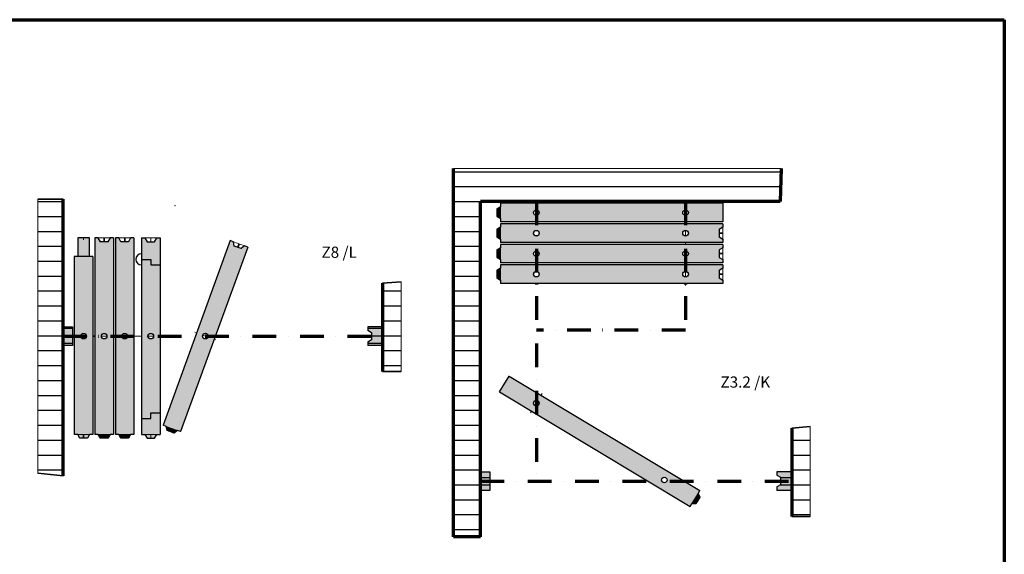
# Model space of a CAD drawing. Units: inches. Extents: x 400 to 11630, y 200 to 8176.
# Drawn here: x 6349 to 11630, y 5307 to 8176 of the extents above; entities that cross this region are included whole.
import ezdxf
from ezdxf.enums import TextEntityAlignment as Align

# ---------------------------------------------------------------- set-up
doc = ezdxf.new("R2010")
doc.units = ezdxf.units.IN
doc.header["$LTSCALE"] = 508
doc.header["$MEASUREMENT"] = 0
doc.linetypes.add('DASHDOT2', pattern=[0.5, 0.25, -0.125, 0, -0.125])
doc.layers.add('Default', color=7, linetype='Continuous')
doc.styles.add('Arial', font='ARIAL.TTF', dxfattribs={"height": 0.2})
pattern_1 = [(0, (0, 0), (0, 40), [])]
pattern_2 = [(0, (0, 0), (0, 80), [])]

# ---------------------------------------------------------------- blocks, each defined once
blk = doc.blocks.new('_Z8', base_point=(-3291.6, 3089.5))
at = {"layer": 'Default', "color": 4, "linetype": 'Continuous', "lineweight": 18}
blk.add_line((-3291.6, 3089.5), (-3271.6, 3089.5), dxfattribs=at)
at = {"layer": 'Default', "color": 7, "linetype": 'Continuous', "lineweight": 35}
blk.add_point((-3291.6, 3089.5), dxfattribs=at)

msp = doc.modelspace()

# ---------------------------------------------------------------- hatches: boundary and pattern name
at = {"layer": 'Default', "linetype": 'ByBlock'}
h = msp.add_hatch(dxfattribs=at)
h.set_pattern_fill('_USER', scale=80, style=0, pattern_type=0)
h.set_pattern_definition(pattern_2)
h.paths.add_polyline_path([(8676.7, 5400.4), (8676.7, 7376.9), (10434.2, 7376.9), (10428.2, 7200.4), (8820.6, 7200.4), (8820.6, 5400.4)])
h = msp.add_hatch(dxfattribs=at)
h.set_pattern_fill('_USER', scale=80, style=0, pattern_type=0)
h.set_pattern_definition(pattern_2)
h.paths.add_polyline_path([(6445.8, 7212.4), (6445.8, 5742.2), (6582.1, 5728.2), (6582.1, 7212.4)])
h = msp.add_hatch(color=254, dxfattribs=at)
h.paths.add_polyline_path([(10120.6, 7090.4), (8928.1, 7090.4), (8928.1, 7108.4), (8928.1, 7172.4), (8928.1, 7190.4), (10120.6, 7190.4)])
edge = h.paths.add_edge_path(flags=0)
edge.add_arc((9920.6, 7140.4), 15, 0, 360)
edge = h.paths.add_edge_path(flags=0)
edge.add_arc((9120.6, 7140.4), 15, 0, 360)
for points in [[(8908.1, 7140.4), (8928.1, 7140.4), (8928.1, 7172.4), (8908.1, 7160.4)], [(8928.1, 7140.4), (8928.1, 7108.4), (8908.1, 7120.4), (8908.1, 7140.4)], [(8928.1, 7062.4), (8928.1, 7030.4), (8908.1, 7030.4), (8908.1, 7050.4)], [(8908.1, 7030.4), (8928.1, 7030.4), (8928.1, 6998.4), (8908.1, 7010.4)], [(6660.1, 7004.7), (6660.1, 6904.7), (6724.1, 6904.7), (6724.1, 7004.7)], [(7102.1, 7004.7), (7102.1, 6859.7), (7052.1, 6859.7), (7052.1, 6889.7), (7002.1, 6889.7), (7002.1, 7004.7), (7020.1, 7004.7), (7032.1, 6984.7), (7072.1, 6984.7), (7084.1, 7004.7)], [(8928.1, 6952.4), (8928.1, 6920.4), (8908.1, 6920.4), (8908.1, 6940.4)], [(8908.1, 6920.4), (8928.1, 6920.4), (8928.1, 6888.4), (8908.1, 6900.4)], [(8928.1, 6842.4), (8928.1, 6810.4), (8908.1, 6810.4), (8908.1, 6830.4)], [(8908.1, 6810.4), (8928.1, 6810.4), (8928.1, 6778.4), (8908.1, 6790.4)], [(6632.1, 6527.7), (6632.1, 6427.7), (6582.1, 6427.7), (6582.1, 6527.7)], [(8235.5, 6497.7), (8235.5, 6457.7), (8215.5, 6445.7), (8215.5, 6427.7), (8295.5, 6427.7), (8295.5, 6527.7), (8215.5, 6527.7), (8215.5, 6509.7)], [(7002.1, 6035.7), (7002.1, 5950.7), (7020.1, 5950.7), (7032.1, 5930.7), (7072.1, 5930.7), (7084.1, 5950.7), (7102.1, 5950.7), (7102.1, 6065.7), (7052.1, 6065.7), (7052.1, 6035.7)], [(7158.1, 5963.8), (7164.9, 5982.6), (7134.9, 5993.6), (7139.3, 5970.7)], [(7195, 5971.7), (7164.9, 5982.6), (7158.1, 5963.8), (7176.9, 5957)], [(6802.1, 5930.7), (6802.1, 5950.7), (6770.1, 5950.7), (6782.1, 5930.7)], [(6834.1, 5950.7), (6802.1, 5950.7), (6802.1, 5930.7), (6822.1, 5930.7)], [(6912.1, 5930.7), (6912.1, 5950.7), (6880.1, 5950.7), (6892.1, 5930.7)], [(6944.1, 5950.7), (6912.1, 5950.7), (6912.1, 5930.7), (6932.1, 5930.7)], [(8870.6, 5750.4), (8870.6, 5650.4), (8820.6, 5650.4), (8820.6, 5750.4)], [(10430, 5720.4), (10430, 5680.4), (10410, 5668.4), (10410, 5650.4), (10490, 5650.4), (10490, 5750.4), (10410, 5750.4), (10410, 5732.4)], [(9988.5, 5596.5), (9971.3, 5606.8), (9954.9, 5579.4), (9978.2, 5579.4)], [(9971.3, 5606.8), (9987.8, 5634.3), (9998.8, 5613.7), (9988.5, 5596.5)]]:
    msp.add_hatch(color=254, dxfattribs=at).paths.add_polyline_path(points)
h = msp.add_hatch(color=254, dxfattribs=at)
h.paths.add_polyline_path([(10120.6, 7080.4), (8928.1, 7080.4), (8928.1, 7062.4), (8928.1, 6998.4), (8928.1, 6980.4), (10120.6, 6980.4), (10120.6, 6998.4), (10100.6, 7010.4), (10100.6, 7050.4), (10120.6, 7062.4)])
edge = h.paths.add_edge_path(flags=0)
edge.add_arc((9920.6, 7030.4), 15, 0, 360)
edge = h.paths.add_edge_path(flags=0)
edge.add_arc((9120.6, 7030.4), 15, 0, 360)
h = msp.add_hatch(color=254, dxfattribs=at)
h.paths.add_polyline_path([(6852.1, 7004.7), (6852.1, 5950.7), (6834.1, 5950.7), (6770.1, 5950.7), (6752.1, 5950.7), (6752.1, 7004.7), (6770.1, 7004.7), (6782.1, 6984.7), (6822.1, 6984.7), (6834.1, 7004.7)])
edge = h.paths.add_edge_path(flags=0)
edge.add_arc((6802.1, 6477.6), 15, 0, 360)
h = msp.add_hatch(color=254, dxfattribs=at)
h.paths.add_polyline_path([(6962.1, 7004.7), (6962.1, 5950.7), (6944.1, 5950.7), (6880.1, 5950.7), (6862.1, 5950.7), (6862.1, 7004.7), (6880.1, 7004.7), (6892.1, 6984.7), (6932.1, 6984.7), (6944.1, 7004.7)])
edge = h.paths.add_edge_path(flags=0)
edge.add_arc((6912.1, 6477.6), 15, 0, 360)
h = msp.add_hatch(color=254, dxfattribs=at)
h.paths.add_polyline_path([(7572.4, 6956), (7211.9, 5965.5), (7195, 5971.7), (7134.9, 5993.6), (7118, 5999.7), (7478.4, 6990.2), (7495.3, 6984), (7499.8, 6961.1), (7537.4, 6947.4), (7555.5, 6962.1)])
edge = h.paths.add_edge_path(flags=0)
edge.add_arc((7345.2, 6477.8), 15, 0, 360)
h = msp.add_hatch(color=254, dxfattribs=at)
h.paths.add_polyline_path([(10120.6, 6970.4), (8928.1, 6970.4), (8928.1, 6952.4), (8928.1, 6888.4), (8928.1, 6870.4), (10120.6, 6870.4), (10120.6, 6888.4), (10100.6, 6900.4), (10100.6, 6940.4), (10120.6, 6952.4)])
edge = h.paths.add_edge_path(flags=0)
edge.add_arc((9920.6, 6920.4), 15, 0, 360)
edge = h.paths.add_edge_path(flags=0)
edge.add_arc((9120.6, 6920.4), 15, 0, 360)
h = msp.add_hatch(color=254, dxfattribs=at)
h.paths.add_polyline_path([(6642.1, 5950.7), (6642.1, 6904.7), (6742.1, 6904.7), (6742.1, 5950.7), (6724.1, 5950.7), (6712.1, 5930.7), (6672.1, 5930.7), (6660.1, 5950.7)])
edge = h.paths.add_edge_path(flags=0)
edge.add_arc((6692.1, 6477.7), 15, 0, 360)
h = msp.add_hatch(color=254, dxfattribs=at)
h.paths.add_polyline_path([(7102.1, 6859.7), (7102.1, 6065.7), (7052.1, 6065.7), (7052.1, 6035.7), (7002.1, 6035.7), (7002.1, 6889.7), (7052.1, 6889.7), (7052.1, 6859.7)])
edge = h.paths.add_edge_path(flags=0)
edge.add_arc((7052.1, 6477.7), 15, 0, 360)
h = msp.add_hatch(color=254, dxfattribs=at)
h.paths.add_polyline_path([(10120.6, 6860.4), (8928.1, 6860.4), (8928.1, 6842.4), (8928.1, 6778.4), (8928.1, 6760.4), (10120.6, 6760.4), (10120.6, 6778.4), (10100.6, 6790.4), (10100.6, 6830.4), (10120.6, 6842.4)])
edge = h.paths.add_edge_path(flags=0)
edge.add_arc((9920.6, 6810.4), 15, 0, 360)
edge = h.paths.add_edge_path(flags=0)
edge.add_arc((9120.6, 6810.4), 15, 0, 360)
h = msp.add_hatch(dxfattribs=at)
h.set_pattern_fill('_USER', scale=80, style=0, pattern_type=0)
h.set_pattern_definition(pattern_2)
h.paths.add_polyline_path([(8295.5, 6761.6), (8295.5, 6287.8), (8395.1, 6287.8), (8395.1, 6769.7)])
h = msp.add_hatch(dxfattribs=at)
h.set_pattern_fill('_USER', scale=40, style=0, pattern_type=0)
h.set_pattern_definition(pattern_1)
h.paths.add_polyline_path([(6632.1, 6527.7), (6632.1, 6427.7), (6582.1, 6427.7), (6582.1, 6527.7)])
h = msp.add_hatch(dxfattribs=at)
h.set_pattern_fill('_USER', scale=40, style=0, pattern_type=0)
h.set_pattern_definition(pattern_1)
h.paths.add_polyline_path([(8235.5, 6497.7), (8235.5, 6457.7), (8215.5, 6445.7), (8215.5, 6427.7), (8295.5, 6427.7), (8295.5, 6527.7), (8215.5, 6527.7), (8215.5, 6509.7)])
h = msp.add_hatch(color=254, dxfattribs=at)
h.paths.add_polyline_path([(8974.9, 6263.8), (9997.1, 5649.7), (9987.8, 5634.3), (9954.9, 5579.4), (9945.6, 5563.9), (8923.4, 6178.1)])
edge = h.paths.add_edge_path(flags=0)
edge.add_arc((9120.6, 6117.9), 15, 0, 360)
edge = h.paths.add_edge_path(flags=0)
edge.add_arc((9806.3, 5705.9), 15, 0, 360)
h = msp.add_hatch(dxfattribs=at)
h.set_pattern_fill('_USER', scale=80, style=0, pattern_type=0)
h.set_pattern_definition(pattern_2)
h.paths.add_polyline_path([(10490, 5984.3), (10490, 5510.5), (10589.6, 5510.5), (10589.6, 5992.4)])
h = msp.add_hatch(dxfattribs=at)
h.set_pattern_fill('_USER', scale=40, style=0, pattern_type=0)
h.set_pattern_definition(pattern_1)
h.paths.add_polyline_path([(8870.6, 5750.4), (8870.6, 5650.4), (8820.6, 5650.4), (8820.6, 5750.4)])
h = msp.add_hatch(dxfattribs=at)
h.set_pattern_fill('_USER', scale=40, style=0, pattern_type=0)
h.set_pattern_definition(pattern_1)
h.paths.add_polyline_path([(10430, 5720.4), (10430, 5680.4), (10410, 5668.4), (10410, 5650.4), (10490, 5650.4), (10490, 5750.4), (10410, 5750.4), (10410, 5732.4)])

# ---------------------------------------------------------------- linework, layer by layer
at = {"layer": 'Default', "color": 7, "linetype": 'Continuous', "lineweight": 70}
for p, q in [((399.9, 8175.8), (11630.2, 8175.8)), ((11630.2, 8175.8), (11630.2, 199.7)), ((8676.7, 5400.4), (8676.7, 7376.9)), ((10434.2, 7376.9), (10428.2, 7200.4)), ((6582.1, 5728.2), (6582.1, 7212.4)), ((8820.6, 5400.4), (8820.6, 7200.4)), ((10428.2, 7200.4), (8820.6, 7200.4)), ((8295.5, 6761.6), (8295.5, 6287.8)), ((10490, 5984.3), (10490, 5510.5)), ((8820.6, 5400.4), (8676.7, 5400.4))]:
    msp.add_line(p, q, dxfattribs=at)
at = {"layer": 'Default', "color": 7, "linetype": 'Continuous', "lineweight": 35}
for p, q in [((6582.1, 7212.4), (6445.8, 7212.4)), ((10100.6, 7030.4), (10120.6, 7030.4)), ((6802.1, 6984.7), (6802.1, 7004.7)), ((6912.1, 6984.7), (6912.1, 7004.7)), ((7518.6, 6954.3), (7525.4, 6973.1)), ((10100.6, 6920.4), (10120.6, 6920.4)), ((8395.1, 6769.7), (8295.5, 6761.6)), ((10100.6, 6810.4), (10120.6, 6810.4)), ((6632.1, 6477.7), (6642.1, 6477.7)), ((6742.1, 6477.7), (6752.1, 6477.7)), ((8295.5, 6287.8), (8395.1, 6287.8)), ((10589.6, 5992.4), (10490, 5984.3)), ((6445.8, 5742.2), (6582.1, 5728.2)), ((10490, 5510.5), (10589.6, 5510.5))]:
    msp.add_line(p, q, dxfattribs=at)
at = {"layer": 'Default', "color": 7, "linetype": 'Continuous', "lineweight": 25}
for p, q in [((8928.1, 7190.4), (8928.1, 7172.4)), ((10120.6, 7190.4), (8928.1, 7190.4)), ((10120.6, 7190.4), (10120.6, 7090.4)), ((8928.1, 7172.4), (8908.1, 7160.4)), ((8908.1, 7160.4), (8908.1, 7120.4)), ((8908.1, 7120.4), (8928.1, 7108.4)), ((8928.1, 7108.4), (8928.1, 7090.4)), ((10120.6, 7090.4), (8928.1, 7090.4)), ((8928.1, 7080.4), (8928.1, 7062.4)), ((10120.6, 7080.4), (8928.1, 7080.4)), ((10120.6, 7080.4), (10120.6, 7062.4)), ((8928.1, 7062.4), (8908.1, 7050.4)), ((8908.1, 7050.4), (8908.1, 7010.4)), ((10120.6, 7062.4), (10100.6, 7050.4)), ((10100.6, 7050.4), (10100.6, 7010.4)), ((6660.1, 7004.7), (6660.1, 6904.7)), ((6724.1, 7004.7), (6660.1, 7004.7)), ((6724.1, 6904.7), (6724.1, 7004.7)), ((6770.1, 7004.7), (6752.1, 7004.7)), ((6752.1, 7004.7), (6752.1, 5950.7)), ((6782.1, 6984.7), (6770.1, 7004.7)), ((6822.1, 6984.7), (6782.1, 6984.7)), ((6834.1, 7004.7), (6822.1, 6984.7)), ((6852.1, 7004.7), (6834.1, 7004.7)), ((6852.1, 7004.7), (6852.1, 5950.7)), ((6880.1, 7004.7), (6862.1, 7004.7)), ((6862.1, 7004.7), (6862.1, 5950.7)), ((6892.1, 6984.7), (6880.1, 7004.7)), ((6932.1, 6984.7), (6892.1, 6984.7)), ((6944.1, 7004.7), (6932.1, 6984.7)), ((6962.1, 7004.7), (6944.1, 7004.7)), ((6962.1, 7004.7), (6962.1, 5950.7)), ((7002.1, 7004.7), (7020.1, 7004.7)), ((7002.1, 7004.7), (7002.1, 5950.7)), ((7020.1, 7004.7), (7032.1, 6984.7)), ((7032.1, 6984.7), (7072.1, 6984.7)), ((7072.1, 6984.7), (7084.1, 7004.7)), ((7084.1, 7004.7), (7102.1, 7004.7)), ((7102.1, 7004.7), (7102.1, 5950.7)), ((7478.4, 6990.2), (7118, 5999.7)), ((7495.3, 6984), (7478.4, 6990.2)), ((7499.8, 6961.1), (7495.3, 6984)), ((8908.1, 7010.4), (8928.1, 6998.4)), ((8928.1, 6998.4), (8928.1, 6980.4)), ((10120.6, 6980.4), (8928.1, 6980.4)), ((10100.6, 7010.4), (10120.6, 6998.4)), ((10120.6, 6998.4), (10120.6, 6980.4)), ((7572.4, 6956), (7211.9, 5965.5)), ((7537.4, 6947.4), (7499.8, 6961.1)), ((7555.5, 6962.1), (7537.4, 6947.4)), ((7572.4, 6956), (7555.5, 6962.1)), ((8928.1, 6952.4), (8908.1, 6940.4)), ((8908.1, 6940.4), (8908.1, 6900.4)), ((8928.1, 6970.4), (8928.1, 6952.4)), ((10120.6, 6970.4), (8928.1, 6970.4)), ((10120.6, 6952.4), (10100.6, 6940.4)), ((10100.6, 6940.4), (10100.6, 6900.4)), ((10120.6, 6970.4), (10120.6, 6952.4)), ((6642.1, 6904.7), (6642.1, 5950.7)), ((6742.1, 6904.7), (6642.1, 6904.7)), ((6742.1, 6904.7), (6742.1, 5950.7)), ((7002.1, 6889.7), (7052.1, 6889.7)), ((7052.1, 6889.7), (7052.1, 6859.7)), ((8908.1, 6900.4), (8928.1, 6888.4)), ((8928.1, 6888.4), (8928.1, 6870.4)), ((10120.6, 6870.4), (8928.1, 6870.4)), ((10100.6, 6900.4), (10120.6, 6888.4)), ((10120.6, 6888.4), (10120.6, 6870.4)), ((7052.1, 6859.7), (7102.1, 6859.7)), ((8928.1, 6842.4), (8908.1, 6830.4)), ((8908.1, 6830.4), (8908.1, 6790.4)), ((8928.1, 6860.4), (8928.1, 6842.4)), ((10120.6, 6860.4), (8928.1, 6860.4)), ((10120.6, 6842.4), (10100.6, 6830.4)), ((10100.6, 6830.4), (10100.6, 6790.4)), ((10120.6, 6860.4), (10120.6, 6842.4)), ((8908.1, 6790.4), (8928.1, 6778.4)), ((8928.1, 6778.4), (8928.1, 6760.4)), ((10120.6, 6760.4), (8928.1, 6760.4)), ((10100.6, 6790.4), (10120.6, 6778.4)), ((10120.6, 6778.4), (10120.6, 6760.4)), ((6582.1, 6527.7), (6632.1, 6527.7)), ((6582.1, 6427.7), (6582.1, 6527.7)), ((6632.1, 6527.7), (6632.1, 6427.7)), ((8215.5, 6527.7), (8215.5, 6509.7)), ((8295.5, 6527.7), (8215.5, 6527.7)), ((8215.5, 6509.7), (8235.5, 6497.7)), ((8235.5, 6497.7), (8235.5, 6457.7)), ((8295.5, 6527.7), (8295.5, 6427.7)), ((8235.5, 6477.7), (8215.5, 6477.7)), ((8235.5, 6457.7), (8215.5, 6445.7)), ((8215.5, 6445.7), (8215.5, 6427.7)), ((6632.1, 6427.7), (6582.1, 6427.7)), ((8295.5, 6427.7), (8215.5, 6427.7)), ((8923.4, 6178.1), (8974.9, 6263.8)), ((8974.9, 6263.8), (9997.1, 5649.7)), ((8923.4, 6178.1), (9945.6, 5563.9)), ((7002.1, 6035.7), (7052.1, 6035.7)), ((7052.1, 6035.7), (7052.1, 6065.7)), ((7052.1, 6065.7), (7102.1, 6065.7)), ((7134.9, 5993.6), (7118, 5999.7)), ((7139.3, 5970.7), (7134.9, 5993.6)), ((7176.9, 5957), (7139.3, 5970.7)), ((7195, 5971.7), (7176.9, 5957)), ((7211.9, 5965.5), (7195, 5971.7)), ((6660.1, 5950.7), (6642.1, 5950.7)), ((6672.1, 5930.7), (6660.1, 5950.7)), ((6712.1, 5930.7), (6672.1, 5930.7)), ((6724.1, 5950.7), (6712.1, 5930.7)), ((6742.1, 5950.7), (6724.1, 5950.7)), ((6770.1, 5950.7), (6752.1, 5950.7)), ((6782.1, 5930.7), (6770.1, 5950.7)), ((6822.1, 5930.7), (6782.1, 5930.7)), ((6834.1, 5950.7), (6822.1, 5930.7)), ((6852.1, 5950.7), (6834.1, 5950.7)), ((6880.1, 5950.7), (6862.1, 5950.7)), ((6892.1, 5930.7), (6880.1, 5950.7)), ((6932.1, 5930.7), (6892.1, 5930.7)), ((6944.1, 5950.7), (6932.1, 5930.7)), ((6962.1, 5950.7), (6944.1, 5950.7)), ((7002.1, 5950.7), (7020.1, 5950.7)), ((7020.1, 5950.7), (7032.1, 5930.7)), ((7032.1, 5930.7), (7072.1, 5930.7)), ((7072.1, 5930.7), (7084.1, 5950.7)), ((7084.1, 5950.7), (7102.1, 5950.7)), ((8820.6, 5750.4), (8870.6, 5750.4)), ((8820.6, 5650.4), (8820.6, 5750.4)), ((8870.6, 5750.4), (8870.6, 5650.4)), ((10410, 5750.4), (10410, 5732.4)), ((10490, 5750.4), (10410, 5750.4)), ((10410, 5732.4), (10430, 5720.4)), ((10430, 5720.4), (10430, 5680.4)), ((10490, 5750.4), (10490, 5650.4)), ((10430, 5700.4), (10410, 5700.4)), ((10430, 5680.4), (10410, 5668.4)), ((10410, 5668.4), (10410, 5650.4)), ((8870.6, 5650.4), (8820.6, 5650.4)), ((9978.2, 5579.4), (9998.8, 5613.7)), ((9987.8, 5634.3), (9997.1, 5649.7)), ((9998.8, 5613.7), (9987.8, 5634.3)), ((10490, 5650.4), (10410, 5650.4)), ((9945.6, 5563.9), (9954.9, 5579.4)), ((9954.9, 5579.4), (9978.2, 5579.4))]:
    msp.add_line(p, q, dxfattribs=at)
at = {"layer": 'Default', "color": 7, "linetype": 'DASHDOT2', "lineweight": 70}
for p, q in [((9120.6, 7200.4), (9120.6, 5700.4)), ((9920.6, 7200.4), (9920.6, 6510.4)), ((9920.6, 6510.4), (9120.6, 6510.4)), ((9920.6, 6510.4), (9120.6, 6510.4)), ((6582.1, 6477.7), (8295.5, 6477.7)), ((8820.6, 5700.4), (10490, 5700.4))]:
    msp.add_line(p, q, dxfattribs=at)
at = {"layer": 'Default', "color": 7, "linetype": 'Continuous', "lineweight": 18}
for p, q in [((9920.6, 7190.4), (9920.6, 7200.4)), ((9920.6, 7155.4), (9920.6, 7125.4)), ((9920.6, 7080.4), (9920.6, 7090.4)), ((9920.6, 7090.4), (9920.6, 7080.4)), ((9920.6, 7045.4), (9920.6, 7015.4)), ((10120.6, 7062.4), (10120.6, 6998.4)), ((6692.1, 7004.7), (6692.1, 6994.7)), ((6834.1, 7004.7), (6770.1, 7004.7)), ((6944.1, 7004.7), (6880.1, 7004.7)), ((7084.1, 7004.7), (7020.1, 7004.7)), ((7052.1, 6984.7), (7052.1, 7004.7)), ((7555.5, 6962.1), (7495.3, 6984)), ((9920.6, 6970.4), (9920.6, 6980.4)), ((9920.6, 6980.4), (9920.6, 6970.4)), ((9920.6, 6935.4), (9920.6, 6905.4)), ((10120.6, 6952.4), (10120.6, 6888.4)), ((9920.6, 6860.4), (9920.6, 6870.4)), ((9920.6, 6870.4), (9920.6, 6860.4)), ((9920.6, 6825.4), (9920.6, 6795.4)), ((10120.6, 6842.4), (10120.6, 6778.4)), ((9920.6, 6760.4), (9920.6, 6750.4)), ((7298.2, 6495), (7288.8, 6498.4)), ((6582.1, 6477.7), (6591.2, 6477.7)), ((6707.1, 6477.7), (6677.1, 6477.7)), ((6752.1, 6477.7), (6742.1, 6477.7)), ((6817.1, 6477.7), (6787.1, 6477.7)), ((6852.1, 6477.7), (6862.1, 6477.7)), ((6862.1, 6477.7), (6852.1, 6477.7)), ((6927.1, 6477.7), (6897.1, 6477.7)), ((6962.1, 6477.7), (6972.1, 6477.7)), ((7002.1, 6477.7), (6962.1, 6477.7)), ((7037.1, 6477.7), (7067.1, 6477.7)), ((7102.1, 6477.7), (7112.1, 6477.7)), ((7359.3, 6472.7), (7331.1, 6483)), ((7392.2, 6460.8), (7401.6, 6457.3)), ((9112.8, 6105.1), (9128.3, 6130.8)), ((9146.3, 6160.8), (9151.5, 6169.4)), ((9094.8, 6075.1), (9089.7, 6066.5)), ((7084.1, 5950.7), (7020.1, 5950.7)), ((7052.1, 5930.7), (7052.1, 5950.7)), ((8820.6, 5700.4), (8829.7, 5700.4))]:
    msp.add_line(p, q, dxfattribs=at)
at = {"layer": 'Default', "color": 254, "linetype": 'Continuous', "lineweight": 35}
for p, q in [((8908.1, 7140.4), (8928.1, 7140.4)), ((8908.1, 7030.4), (8928.1, 7030.4)), ((8908.1, 6920.4), (8928.1, 6920.4)), ((8908.1, 6810.4), (8928.1, 6810.4)), ((7158.1, 5963.8), (7164.9, 5982.6)), ((6692.1, 5930.7), (6692.1, 5950.7)), ((6802.1, 5930.7), (6802.1, 5950.7)), ((6912.1, 5930.7), (6912.1, 5950.7)), ((9988.5, 5596.5), (9971.3, 5606.8))]:
    msp.add_line(p, q, dxfattribs=at)
at = {"layer": 'Default', "color": 254, "linetype": 'Continuous', "lineweight": 13}
for p, q in [((8928.1, 7172.4), (8928.1, 7108.4)), ((9954.9, 5579.4), (9987.8, 5634.3))]:
    msp.add_line(p, q, dxfattribs=at)
at = {"layer": 'Default', "color": 254, "linetype": 'Continuous', "lineweight": 18}
for p, q in [((8928.1, 7062.4), (8928.1, 6998.4)), ((8928.1, 6952.4), (8928.1, 6888.4)), ((8928.1, 6842.4), (8928.1, 6778.4)), ((7195, 5971.7), (7134.9, 5993.6)), ((6834.1, 5950.7), (6770.1, 5950.7)), ((6944.1, 5950.7), (6880.1, 5950.7))]:
    msp.add_line(p, q, dxfattribs=at)
at = {"layer": 'Default', "color": 7, "linetype": 'Continuous', "lineweight": 13}
msp.add_line((6724.1, 5950.7), (6660.1, 5950.7), dxfattribs=at)
at = {"layer": 'Default', "color": 7, "linetype": 'Continuous', "lineweight": 0}
for points in [[(8676.7, 5400.4), (8676.7, 7376.9), (10434.2, 7376.9), (10428.2, 7200.4), (8820.6, 7200.4), (8820.6, 5400.4)], [(6445.8, 7212.4), (6445.8, 5742.2), (6582.1, 5728.2), (6582.1, 7212.4)], [(10120.6, 7090.4), (8928.1, 7090.4), (8928.1, 7108.4), (8928.1, 7172.4), (8928.1, 7190.4), (10120.6, 7190.4)], [(8908.1, 7140.4), (8928.1, 7140.4), (8928.1, 7172.4), (8908.1, 7160.4)], [(8928.1, 7140.4), (8928.1, 7108.4), (8908.1, 7120.4), (8908.1, 7140.4)], [(10120.6, 7080.4), (8928.1, 7080.4), (8928.1, 7062.4), (8928.1, 6998.4), (8928.1, 6980.4), (10120.6, 6980.4), (10120.6, 6998.4), (10100.6, 7010.4), (10100.6, 7050.4), (10120.6, 7062.4)], [(8928.1, 7062.4), (8928.1, 7030.4), (8908.1, 7030.4), (8908.1, 7050.4)], [(8908.1, 7030.4), (8928.1, 7030.4), (8928.1, 6998.4), (8908.1, 7010.4)], [(6660.1, 7004.7), (6660.1, 6904.7), (6724.1, 6904.7), (6724.1, 7004.7)], [(6852.1, 7004.7), (6852.1, 5950.7), (6834.1, 5950.7), (6770.1, 5950.7), (6752.1, 5950.7), (6752.1, 7004.7), (6770.1, 7004.7), (6782.1, 6984.7), (6822.1, 6984.7), (6834.1, 7004.7)], [(6962.1, 7004.7), (6962.1, 5950.7), (6944.1, 5950.7), (6880.1, 5950.7), (6862.1, 5950.7), (6862.1, 7004.7), (6880.1, 7004.7), (6892.1, 6984.7), (6932.1, 6984.7), (6944.1, 7004.7)], [(7102.1, 7004.7), (7102.1, 6859.7), (7052.1, 6859.7), (7052.1, 6889.7), (7002.1, 6889.7), (7002.1, 7004.7), (7020.1, 7004.7), (7032.1, 6984.7), (7072.1, 6984.7), (7084.1, 7004.7)], [(7572.4, 6956), (7211.9, 5965.5), (7195, 5971.7), (7134.9, 5993.6), (7118, 5999.7), (7478.4, 6990.2), (7495.3, 6984), (7499.8, 6961.1), (7537.4, 6947.4), (7555.5, 6962.1)], [(8928.1, 6952.4), (8928.1, 6920.4), (8908.1, 6920.4), (8908.1, 6940.4)], [(8908.1, 6920.4), (8928.1, 6920.4), (8928.1, 6888.4), (8908.1, 6900.4)], [(10120.6, 6970.4), (8928.1, 6970.4), (8928.1, 6952.4), (8928.1, 6888.4), (8928.1, 6870.4), (10120.6, 6870.4), (10120.6, 6888.4), (10100.6, 6900.4), (10100.6, 6940.4), (10120.6, 6952.4)], [(6642.1, 5950.7), (6642.1, 6904.7), (6742.1, 6904.7), (6742.1, 5950.7), (6724.1, 5950.7), (6712.1, 5930.7), (6672.1, 5930.7), (6660.1, 5950.7)], [(7102.1, 6859.7), (7102.1, 6065.7), (7052.1, 6065.7), (7052.1, 6035.7), (7002.1, 6035.7), (7002.1, 6889.7), (7052.1, 6889.7), (7052.1, 6859.7)], [(8928.1, 6842.4), (8928.1, 6810.4), (8908.1, 6810.4), (8908.1, 6830.4)], [(10120.6, 6860.4), (8928.1, 6860.4), (8928.1, 6842.4), (8928.1, 6778.4), (8928.1, 6760.4), (10120.6, 6760.4), (10120.6, 6778.4), (10100.6, 6790.4), (10100.6, 6830.4), (10120.6, 6842.4)], [(8295.5, 6761.6), (8295.5, 6287.8), (8395.1, 6287.8), (8395.1, 6769.7)], [(8908.1, 6810.4), (8928.1, 6810.4), (8928.1, 6778.4), (8908.1, 6790.4)], [(6632.1, 6527.7), (6632.1, 6427.7), (6582.1, 6427.7), (6582.1, 6527.7)], [(8235.5, 6497.7), (8235.5, 6457.7), (8215.5, 6445.7), (8215.5, 6427.7), (8295.5, 6427.7), (8295.5, 6527.7), (8215.5, 6527.7), (8215.5, 6509.7)], [(8974.9, 6263.8), (9997.1, 5649.7), (9987.8, 5634.3), (9954.9, 5579.4), (9945.6, 5563.9), (8923.4, 6178.1)], [(7002.1, 6035.7), (7002.1, 5950.7), (7020.1, 5950.7), (7032.1, 5930.7), (7072.1, 5930.7), (7084.1, 5950.7), (7102.1, 5950.7), (7102.1, 6065.7), (7052.1, 6065.7), (7052.1, 6035.7)], [(7158.1, 5963.8), (7164.9, 5982.6), (7134.9, 5993.6), (7139.3, 5970.7)], [(7195, 5971.7), (7164.9, 5982.6), (7158.1, 5963.8), (7176.9, 5957)], [(10490, 5984.3), (10490, 5510.5), (10589.6, 5510.5), (10589.6, 5992.4)], [(6802.1, 5930.7), (6802.1, 5950.7), (6770.1, 5950.7), (6782.1, 5930.7)], [(6834.1, 5950.7), (6802.1, 5950.7), (6802.1, 5930.7), (6822.1, 5930.7)], [(6912.1, 5930.7), (6912.1, 5950.7), (6880.1, 5950.7), (6892.1, 5930.7)], [(6944.1, 5950.7), (6912.1, 5950.7), (6912.1, 5930.7), (6932.1, 5930.7)], [(8870.6, 5750.4), (8870.6, 5650.4), (8820.6, 5650.4), (8820.6, 5750.4)], [(10430, 5720.4), (10430, 5680.4), (10410, 5668.4), (10410, 5650.4), (10490, 5650.4), (10490, 5750.4), (10410, 5750.4), (10410, 5732.4)], [(9988.5, 5596.5), (9971.3, 5606.8), (9954.9, 5579.4), (9978.2, 5579.4)], [(9971.3, 5606.8), (9987.8, 5634.3), (9998.8, 5613.7), (9988.5, 5596.5)]]:
    msp.add_lwpolyline(points, close=True, dxfattribs=at)
for centre in [(9120.6, 7140.4), (9920.6, 7140.4), (9120.6, 7030.4), (9920.6, 7030.4), (9120.6, 6920.4), (9920.6, 6920.4), (9120.6, 6810.4), (9920.6, 6810.4), (6692.1, 6477.7), (6802.1, 6477.6), (6912.1, 6477.6), (7052.1, 6477.7), (7345.2, 6477.8), (9120.6, 6117.9), (9806.3, 5705.9)]:
    msp.add_circle(centre, 15, dxfattribs=at)
at = {"layer": 'Default', "color": 7, "linetype": 'Continuous', "lineweight": 25}
for centre in [(9120.6, 7140.4), (9920.6, 7140.4), (9120.6, 7030.4), (9920.6, 7030.4), (9120.6, 6920.4), (9920.6, 6920.4), (9120.6, 6810.4), (9920.6, 6810.4), (6692.1, 6477.7), (6692.1, 6477.6), (6802.1, 6477.7), (6802.1, 6477.6), (6912.1, 6477.7), (6912.1, 6477.6), (7052.1, 6477.7), (7052.1, 6477.6), (7345.2, 6477.9), (7345.2, 6477.8), (9120.6, 6117.9), (9806.3, 5705.9)]:
    msp.add_circle(centre, 15, dxfattribs=at)
msp.add_arc((7002.1, 6889.7), 30, 90, 270, dxfattribs=at)
at = {"layer": 'Default', "color": 7, "linetype": 'Continuous', "lineweight": 0}
msp.add_point((7182.1, 7177.7), dxfattribs=at)
msp.add_point((7182.1, 7177.7), dxfattribs=at)
msp.add_point((7182.1, 7177.7), dxfattribs=at)

# ---------------------------------------------------------------- block references
at = {"layer": 'Default', "linetype": 'Continuous'}
msp.add_blockref('_Z8', (6582.1, 6477.7), dxfattribs=at)

# ---------------------------------------------------------------- texts
at = {"layer": 'Default', "color": 7, "style": 'Arial'}
for s, p in [('Z8 /L', (7967.8, 6958.1)), ('Z3.2 /K', (10107.8, 6261.4))]:
    msp.add_text(s, height=60, dxfattribs=at).set_placement(p, align=Align.TOP_LEFT)

doc.saveas('drawing.dxf')
